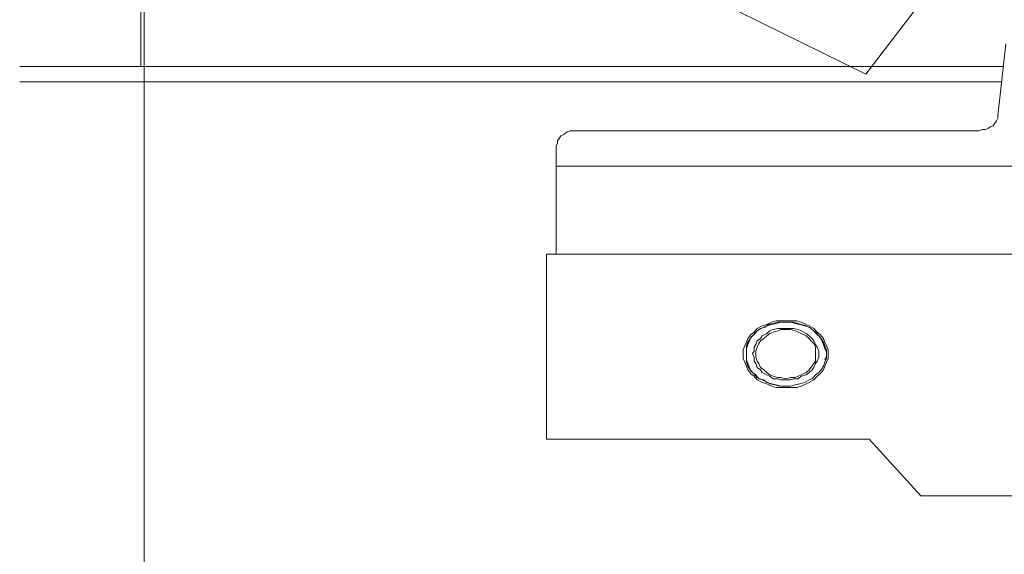
# Model space of a CAD drawing. Units: inches. Extents: x 11 to 286, y -176 to -18.
# Drawn here: x 193 to 201, y -89 to -85 of the extents above; entities that cross this region are included whole.
import ezdxf

# ---------------------------------------------------------------- set-up
doc = ezdxf.new("R2010")
doc.units = ezdxf.units.IN
doc.header["$MEASUREMENT"] = 0
doc.layers.add('_U+5716_U+5C64 1', color=7, linetype='Continuous')

# ---------------------------------------------------------------- blocks, each defined once
blk = doc.blocks.new('block 36')
at = {"layer": '_U+5716_U+5C64 1', "color": 7, "lineweight": 18}
for points in [[(193.99, -98.5237), (193.99, -54.5824)], [(193.9636, -84.9713), (193.9636, -68.1349)], [(199.9665, -85.0339), (201.6201, -82.8756)], [(199.9665, -85.0339), (195.7603, -82.9594)], [(201.0604, -85.3783), (201.1261, -84.7837)], [(201.0996, -84.9713), (192.9607, -84.9713)], [(201.0869, -85.0964), (192.9607, -85.0964)], [(200.9046, -85.5024), (200.93, -85.4929), (200.9565, -85.4929), (200.982, -85.4822), (200.9958, -85.4716), (201.0212, -85.461), (201.0339, -85.4409), (201.0477, -85.4197), (201.0604, -85.3985), (201.0604, -85.3783)], [(197.5708, -85.5024), (197.5443, -85.5024), (197.5189, -85.5024), (197.4924, -85.513), (197.4669, -85.5342), (197.4404, -85.5448), (197.4277, -85.566), (197.4139, -85.5872), (197.4139, -85.6073), (197.4012, -85.6285)], [(200.9046, -85.5024), (197.5708, -85.5024)], [(197.4012, -85.6285), (197.4012, -86.5242)], [(205.3451, -85.7949), (197.4012, -85.7949)], [(205.5136, -86.5242), (197.3228, -86.5242)], [(197.3228, -86.5242), (197.3228, -88.0571)], [(199.6537, -87.3479), (199.6537, -87.3171), (199.641, -87.2853), (199.6283, -87.2546), (199.6156, -87.2238), (199.5891, -87.192), (199.5626, -87.1709), (199.5372, -87.1401), (199.4979, -87.1189), (199.4714, -87.1083), (199.4322, -87.0882), (199.394, -87.0776), (199.3421, -87.0776), (199.3029, -87.0776), (199.2637, -87.0776), (199.2244, -87.0776), (199.1853, -87.0882), (199.146, -87.1083), (199.1079, -87.1189), (199.0676, -87.1401), (199.0421, -87.1709), (199.0156, -87.192), (198.9902, -87.2238), (198.9775, -87.2546), (198.9637, -87.2853), (198.951, -87.3171), (198.951, -87.3479), (198.951, -87.3903), (198.9637, -87.421), (198.9775, -87.4528), (198.9902, -87.4835), (199.0156, -87.5154), (199.0421, -87.5366), (199.0676, -87.5673), (199.1079, -87.5885), (199.146, -87.5991), (199.1853, -87.6192), (199.2244, -87.6299), (199.2637, -87.6299), (199.3029, -87.6299), (199.3421, -87.6299), (199.394, -87.6299), (199.4322, -87.6192), (199.4714, -87.5991), (199.4979, -87.5885), (199.5372, -87.5673), (199.5626, -87.5366), (199.5891, -87.5154), (199.6156, -87.4835), (199.6283, -87.4528), (199.641, -87.421), (199.6537, -87.3903), (199.6537, -87.3479), (199.6537, -87.3479)], [(199.641, -87.3479), (199.641, -87.3171), (199.6283, -87.2853), (199.6156, -87.2546), (199.6018, -87.2334), (199.5764, -87.2026), (199.5499, -87.1709), (199.5234, -87.1497), (199.4979, -87.1295), (199.4587, -87.1189), (199.4195, -87.1083), (199.3803, -87.0987), (199.3421, -87.0882), (199.3029, -87.0882), (199.2637, -87.0882), (199.2244, -87.0987), (199.1853, -87.1083), (199.146, -87.1189), (199.1206, -87.1295), (199.0814, -87.1497), (199.0548, -87.1709), (199.0294, -87.2026), (199.0029, -87.2334), (198.9902, -87.2546), (198.9775, -87.2853), (198.9775, -87.3171), (198.9775, -87.3479), (198.9775, -87.3903), (198.9775, -87.421), (198.9902, -87.4528), (199.0029, -87.474), (199.0294, -87.5048), (199.0548, -87.5259), (199.0814, -87.5567), (199.1206, -87.5673), (199.146, -87.5885), (199.1853, -87.5991), (199.2244, -87.6086), (199.2637, -87.6192), (199.3029, -87.6192), (199.3421, -87.6192), (199.3803, -87.6086), (199.4195, -87.5991), (199.4587, -87.5885), (199.4979, -87.5673), (199.5234, -87.5567), (199.5499, -87.5259), (199.5764, -87.5048), (199.6018, -87.474), (199.6156, -87.4528), (199.6283, -87.421), (199.641, -87.3903), (199.641, -87.3479), (199.641, -87.3479)], [(199.6283, -87.4009), (199.641, -87.3691), (199.641, -87.3383), (199.6283, -87.3066), (199.6156, -87.2748), (199.6018, -87.244), (199.5891, -87.2122), (199.5626, -87.192), (199.5372, -87.1602), (199.5107, -87.1401), (199.4714, -87.1189), (199.4322, -87.1083), (199.4068, -87.0987), (199.3676, -87.0882), (199.3283, -87.0882), (199.2764, -87.0882), (199.2372, -87.0882), (199.198, -87.0987), (199.1587, -87.1083), (199.1333, -87.1295), (199.0941, -87.1401), (199.0676, -87.1602), (199.0421, -87.192), (199.0156, -87.2122), (199.0029, -87.244), (198.9902, -87.2748), (198.9775, -87.3066), (198.9775, -87.3383), (198.9775, -87.3691), (198.9775, -87.4009), (198.9902, -87.4316), (199.0029, -87.4634), (199.0156, -87.4942), (199.0421, -87.5154), (199.0676, -87.5461), (199.1079, -87.5673), (199.1333, -87.5779), (199.1725, -87.5991), (199.2117, -87.6086), (199.251, -87.6192)], [(199.6283, -87.4009), (199.641, -87.3691), (199.641, -87.3383), (199.6283, -87.3066), (199.6156, -87.2748), (199.6018, -87.244), (199.5891, -87.2122), (199.5626, -87.192), (199.5372, -87.1602), (199.5107, -87.1401), (199.4714, -87.1189), (199.4322, -87.1083), (199.4068, -87.0987), (199.3676, -87.0882), (199.3283, -87.0882), (199.2764, -87.0882), (199.2372, -87.0882), (199.198, -87.0987), (199.1587, -87.1083), (199.1333, -87.1295), (199.0941, -87.1401), (199.0676, -87.1602), (199.0421, -87.192), (199.0156, -87.2122), (199.0029, -87.244), (198.9902, -87.2748), (198.9775, -87.3066), (198.9775, -87.3383), (198.9775, -87.3691), (198.9775, -87.4009), (198.9902, -87.4316), (199.0029, -87.4634), (199.0156, -87.4942), (199.0421, -87.5154), (199.0676, -87.5461), (199.1079, -87.5673), (199.1333, -87.5779), (199.1725, -87.5991), (199.2117, -87.6086), (199.251, -87.6192)], [(199.5764, -87.3479), (199.5764, -87.3277), (199.5626, -87.2959), (199.5499, -87.2748), (199.5372, -87.244), (199.5234, -87.2238), (199.4979, -87.2026), (199.4714, -87.1815), (199.4322, -87.1602), (199.4068, -87.1497), (199.3676, -87.1401), (199.3421, -87.1401), (199.3029, -87.1401), (199.2637, -87.1401), (199.2372, -87.1401), (199.198, -87.1497), (199.1725, -87.1602), (199.146, -87.1815), (199.1079, -87.2026), (199.0941, -87.2238), (199.0676, -87.244), (199.0548, -87.2748), (199.0421, -87.2959), (199.0421, -87.3277), (199.0294, -87.3479), (199.0421, -87.3797), (199.0421, -87.4104), (199.0548, -87.4316), (199.0676, -87.4634), (199.0941, -87.4835), (199.1079, -87.5048), (199.146, -87.5259), (199.1725, -87.5366), (199.198, -87.5567), (199.2372, -87.5567), (199.2637, -87.5673), (199.3029, -87.5673), (199.3421, -87.5673), (199.3676, -87.5567), (199.4068, -87.5567), (199.4322, -87.5366), (199.4714, -87.5259), (199.4979, -87.5048), (199.5234, -87.4835), (199.5372, -87.4634), (199.5499, -87.4316), (199.5626, -87.4104), (199.5764, -87.3797), (199.5764, -87.3479), (199.5764, -87.3479)], [(199.5764, -87.3479), (199.5764, -87.3277), (199.5626, -87.2959), (199.5499, -87.2748), (199.5372, -87.244), (199.5234, -87.2238), (199.4979, -87.2026), (199.4714, -87.1815), (199.4322, -87.1602), (199.4068, -87.1497), (199.3676, -87.1401), (199.3421, -87.1401), (199.3029, -87.1401), (199.2637, -87.1401), (199.2372, -87.1401), (199.198, -87.1497), (199.1725, -87.1602), (199.146, -87.1815), (199.1079, -87.2026), (199.0941, -87.2238), (199.0676, -87.244), (199.0548, -87.2748), (199.0421, -87.2959), (199.0421, -87.3277), (199.0294, -87.3479), (199.0421, -87.3797), (199.0421, -87.4104), (199.0548, -87.4316), (199.0676, -87.4634), (199.0941, -87.4835), (199.1079, -87.5048), (199.146, -87.5259), (199.1725, -87.5366), (199.198, -87.5567), (199.2372, -87.5567), (199.2637, -87.5673), (199.3029, -87.5673), (199.3421, -87.5673), (199.3676, -87.5567), (199.4068, -87.5567), (199.4322, -87.5366), (199.4714, -87.5259), (199.4979, -87.5048), (199.5234, -87.4835), (199.5372, -87.4634), (199.5499, -87.4316), (199.5626, -87.4104), (199.5764, -87.3797), (199.5764, -87.3479), (199.5764, -87.3479)], [(199.5499, -87.3479), (199.5499, -87.3277), (199.5499, -87.2959), (199.5372, -87.2652), (199.5107, -87.244), (199.4979, -87.2238), (199.4714, -87.2026), (199.4322, -87.1815), (199.4068, -87.1709), (199.3803, -87.1602), (199.3421, -87.1497), (199.3029, -87.1497), (199.2637, -87.1497), (199.2372, -87.1602), (199.198, -87.1709), (199.1725, -87.1815), (199.146, -87.2026), (199.1206, -87.2238), (199.0941, -87.244), (199.0814, -87.2652), (199.0676, -87.2959), (199.0548, -87.3277), (199.0548, -87.3479), (199.0548, -87.3797), (199.0676, -87.4104), (199.0814, -87.4316), (199.0941, -87.4634), (199.1206, -87.4835), (199.146, -87.5048), (199.1725, -87.5259), (199.198, -87.5366), (199.2372, -87.5461), (199.2637, -87.5461), (199.3029, -87.5567), (199.3421, -87.5461), (199.3803, -87.5461), (199.4068, -87.5366), (199.4322, -87.5259), (199.4714, -87.5048), (199.4979, -87.4835), (199.5107, -87.4634), (199.5372, -87.4316), (199.5499, -87.4104), (199.5499, -87.3797), (199.5499, -87.3479), (199.5499, -87.3479)], [(197.5708, -88.0571), (197.3228, -88.0571)], [(197.5708, -88.0571), (198.5736, -88.0571)], [(199.9929, -88.0571), (198.5736, -88.0571)], [(200.4223, -88.5266), (199.9929, -88.0571)], [(200.9173, -88.5266), (200.4223, -88.5266)], [(200.9173, -88.5266), (201.9201, -88.5266)]]:
    blk.add_lwpolyline(points, dxfattribs=at)

msp = doc.modelspace()

# ---------------------------------------------------------------- block references
at = {"layer": '_U+5716_U+5C64 1'}
msp.add_blockref('block 36', (0, 0), dxfattribs=at)

doc.saveas('drawing.dxf')
